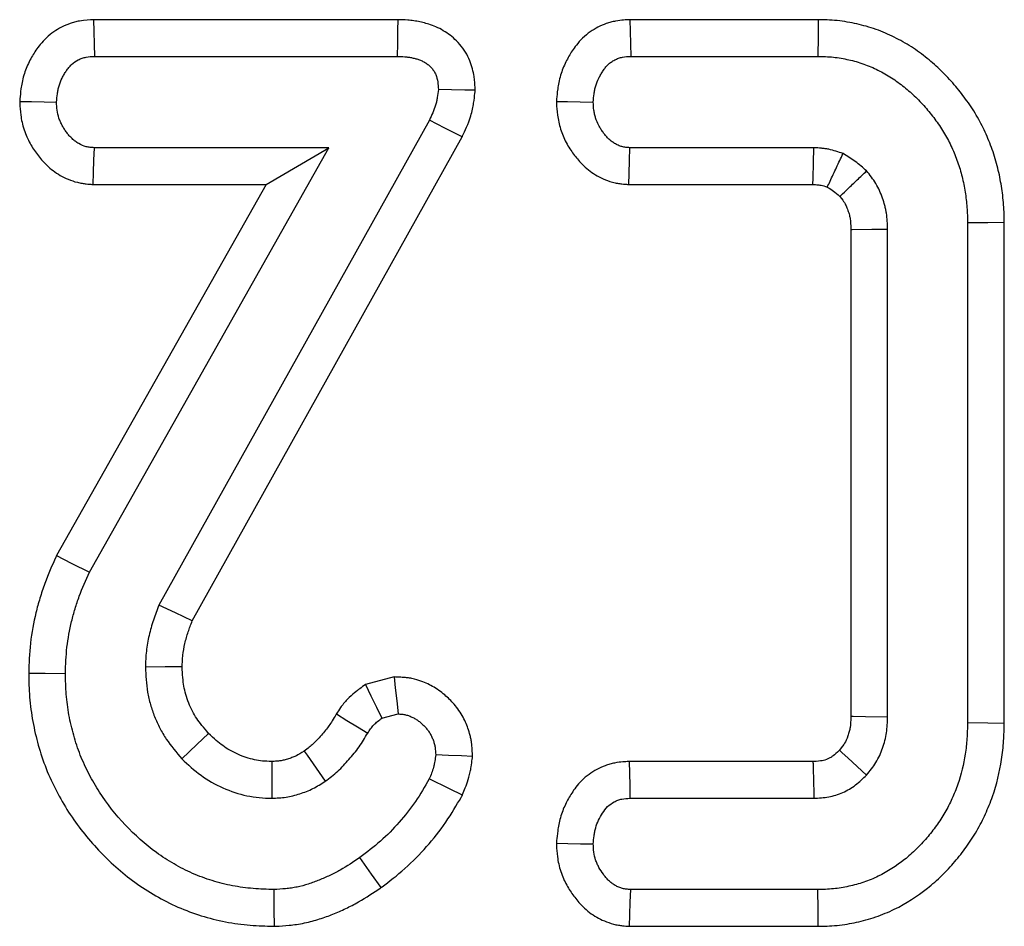
# Model space of a CAD drawing. Units: millimetres. Extents: x -406 to 3318, y -162 to 1848.
# Drawn here: x 339 to 359, y 749 to 767 of the extents above; entities that cross this region are included whole.
import ezdxf

# ---------------------------------------------------------------- set-up
doc = ezdxf.new("R2010")
doc.units = ezdxf.units.MM
doc.header["$LTSCALE"] = 5

msp = doc.modelspace()

# ---------------------------------------------------------------- linework, layer by layer
at = {"color": 7, "linetype": 'Continuous', "lineweight": 25}
for p, q in [((347.04674, 767.16738), (340.96341, 767.16738)), ((355.45377, 767.16738), (351.68587, 767.16738)), ((340.97968, 766.43268), (347.03705, 766.43268)), ((351.70315, 766.43268), (355.44528, 766.43268)), ((347.67917, 765.15913), (342.27106, 755.45594)), ((342.93792, 755.14329), (348.33276, 764.82271)), ((340.87979, 756.11591), (345.67074, 764.6062)), ((345.67074, 764.6062), (340.97968, 764.6062)), ((344.41259, 763.87149), (345.67074, 764.6062)), ((355.3668, 764.6062), (351.68887, 764.6062)), ((344.41259, 763.87149), (340.22238, 756.44585)), ((340.95447, 763.87149), (344.41259, 763.87149)), ((351.66431, 763.87149), (355.34472, 763.87149)), ((358.4383, 763.10078), (358.4383, 753.09793)), ((359.173, 753.08837), (359.173, 763.10895)), ((356.10543, 762.96694), (356.10543, 753.23408)), ((356.84013, 753.21923), (356.84013, 762.97949)), ((346.97405, 754.01929), (346.40077, 753.8681)), ((346.72669, 753.19424), (347.05131, 753.27985)), ((355.34743, 752.32719), (351.67116, 752.32719)), ((351.68887, 751.59249), (355.3668, 751.59249)), ((355.44528, 749.76603), (351.70315, 749.76603)), ((351.67926, 749.03133), (355.45328, 749.03133))]:
    msp.add_line(p, q, dxfattribs=at)
at = {"color": 7, "linetype": 'Continuous', "lineweight": 25, "flags": 128}
for points in [[(340.96341, 767.16738), (340.96873, 766.92777), (340.97419, 766.68024), (340.97968, 766.43268)], [(347.04674, 767.16738), (347.04398, 766.95787), (347.0405, 766.69529), (347.03705, 766.43268)], [(351.68587, 767.16738), (351.69121, 766.94051), (351.69717, 766.6866), (351.70315, 766.43268)], [(355.45377, 767.16738), (355.44995, 766.83678), (355.44528, 766.43268)], [(348.59477, 765.75416), (348.38459, 765.75945), (348.12106, 765.76608), (347.85753, 765.77273)], [(339.48696, 765.53205), (339.7257, 765.52798), (339.97455, 765.52371), (340.2234, 765.51944)], [(350.21763, 765.5321), (350.43643, 765.52833), (350.69521, 765.52388), (350.954, 765.51944)], [(348.33276, 764.82271), (347.99001, 764.99914), (347.67917, 765.15913)], [(340.95447, 763.87149), (340.96264, 764.10971), (340.97116, 764.35797), (340.97968, 764.6062)], [(351.66431, 763.87149), (351.67161, 764.08982), (351.68023, 764.34801), (351.68887, 764.6062)], [(355.34472, 763.87149), (355.3486, 763.99815), (355.35774, 764.30219), (355.3668, 764.6062)], [(359.173, 763.10895), (358.84237, 763.10528), (358.4383, 763.10078)], [(356.10543, 762.96694), (356.13001, 762.96739), (356.52224, 762.97415), (356.84013, 762.97949)], [(340.22238, 756.44585), (340.51822, 756.29738), (340.87979, 756.11591)], [(342.93792, 755.14329), (342.60152, 755.30092), (342.27106, 755.45594)], [(342.73534, 754.22264), (342.39425, 754.22048), (341.99994, 754.21807)], [(339.66684, 754.09343), (339.99757, 754.09171), (340.40176, 754.08965)], [(346.97405, 754.01929), (346.99694, 753.80025), (347.02414, 753.54005), (347.05131, 753.27985)], [(346.40077, 753.8681), (346.51054, 753.64115), (346.6186, 753.41771), (346.72669, 753.19424)], [(345.82027, 753.28161), (346.03078, 753.15118), (346.23783, 753.02288), (346.44486, 752.89458)], [(356.10543, 753.23408), (356.1541, 753.23308), (356.39841, 753.22807), (356.84013, 753.21923)], [(359.173, 753.08837), (358.84237, 753.09266), (358.4383, 753.09793)], [(343.26294, 752.88951), (343.03125, 752.66786), (342.73126, 752.38089)], [(345.1755, 752.53496), (345.23282, 752.45261), (345.41429, 752.19196), (345.59584, 751.93139)], [(348.54041, 752.42889), (348.32218, 752.43793), (348.0631, 752.44864), (347.80401, 752.45937)], [(355.87657, 752.55374), (355.87796, 752.55245), (355.93362, 752.50144), (356.04493, 752.39939), (356.23206, 752.22783), (356.41917, 752.05626)], [(344.52591, 752.32779), (344.52636, 752.22748), (344.52777, 751.90998), (344.52919, 751.59249)], [(351.67116, 752.32719), (351.67673, 752.09687), (351.68279, 751.84469), (351.68887, 751.59249)], [(348.33705, 751.65376), (348.07959, 751.7799), (347.67559, 751.97778)], [(350.21751, 750.69256), (350.4441, 750.68846), (350.69904, 750.68387), (350.954, 750.67925)], [(346.71442, 749.80584), (346.52249, 750.07528), (346.2879, 750.40457)], [(344.58243, 749.03058), (344.57774, 749.36154), (344.572, 749.76603)], [(351.67926, 749.03133), (351.68661, 749.25738), (351.69488, 749.51169), (351.70315, 749.76603)], [(355.45328, 749.03133), (355.44968, 749.36194), (355.44528, 749.76603)]]:
    msp.add_lwpolyline(points, dxfattribs=at)
at = {"color": 7, "linetype": 'Continuous', "lineweight": 25}
for points, knots in [([(340.96342, 767.16738), (340.95801, 767.16714), (340.95259, 767.1669), (340.94717, 767.16666), (340.89221, 767.16423), (340.80187, 767.16271), (340.64883, 767.13393), (340.61628, 767.12657), (340.5543, 767.11), (340.52401, 767.10066), (340.43522, 767.06981), (340.37881, 767.04548), (340.21736, 766.96295), (340.1158, 766.89356), (339.97495, 766.76168), (339.93387, 766.71639), (339.86452, 766.63155), (339.83551, 766.59136), (339.78563, 766.51777), (339.76298, 766.48191), (339.71797, 766.40512), (339.69635, 766.36522), (339.63495, 766.24063), (339.59856, 766.151), (339.55554, 766.00595), (339.54371, 765.95713), (339.52539, 765.86714), (339.51853, 765.82485), (339.50211, 765.7067), (339.49647, 765.63951), (339.49158, 765.58431), (339.49003, 765.56689), (339.48849, 765.54948), (339.48695, 765.53206)], [-0.03943757, -0.03943757, -0.03943757, -0.03943757, -0.02711867, -0.02711867, -0.02711867, 0.09788133, 0.09788133, 0.12913133, 0.12913133, 0.16038133, 0.16038133, 0.22288133, 0.22288133, 0.34788133, 0.34788133, 0.41038133, 0.41038133, 0.47288133, 0.47288133, 0.53538133, 0.53538133, 0.59788133, 0.59788133, 0.72288133, 0.72288133, 0.78538133, 0.78538133, 0.84788133, 0.84788133, 0.97288133, 0.97288133, 0.97288133, 1.0123189, 1.0123189, 1.0123189, 1.0123189]), ([(348.59478, 765.75415), (348.59346, 765.77543), (348.59215, 765.79672), (348.59084, 765.818), (348.58775, 765.86795), (348.58426, 765.94002), (348.5562, 766.12508), (348.53161, 766.23305), (348.46102, 766.4045), (348.4329, 766.46072), (348.36635, 766.57055), (348.32655, 766.62551), (348.24324, 766.72266), (348.20018, 766.76514), (348.11423, 766.84016), (348.07174, 766.87268), (347.98098, 766.93416), (347.93344, 766.96235), (347.83416, 767.01307), (347.78371, 767.03468), (347.69087, 767.06928), (347.64735, 767.0829), (347.56695, 767.10541), (347.52839, 767.11485), (347.44833, 767.13183), (347.40777, 767.13908), (347.32567, 767.15092), (347.28351, 767.15542), (347.16974, 767.16448), (347.1066, 767.1658), (347.05644, 767.16712), (347.05321, 767.16721), (347.04998, 767.1673), (347.04674, 767.16738)], [-0.00805687, -0.00805687, -0.00805687, -0.00805687, 0.04520402, 0.04520402, 0.04520402, 0.17020402, 0.17020402, 0.29520402, 0.29520402, 0.35770402, 0.35770402, 0.42020402, 0.42020402, 0.48270402, 0.48270402, 0.54520402, 0.54520402, 0.60770402, 0.60770402, 0.67020402, 0.67020402, 0.73270402, 0.73270402, 0.79520402, 0.79520402, 0.85770402, 0.85770402, 0.92020402, 0.92020402, 1.04520402, 1.04520402, 1.04520402, 1.0532609, 1.0532609, 1.0532609, 1.0532609]), ([(351.68586, 767.16738), (351.6801, 767.16711), (351.67435, 767.16684), (351.66859, 767.16657), (351.61389, 767.16399), (351.52315, 767.1623), (351.36903, 767.13246), (351.33661, 767.12492), (351.27504, 767.10809), (351.24503, 767.09866), (351.15727, 767.06768), (351.10181, 767.04349), (350.99652, 766.98947), (350.94514, 766.959), (350.84216, 766.88724), (350.79113, 766.84621), (350.69252, 766.75176), (350.65078, 766.70365), (350.58261, 766.61652), (350.5553, 766.57668), (350.50989, 766.5072), (350.48901, 766.47337), (350.44664, 766.39995), (350.42592, 766.36149), (350.36625, 766.24035), (350.32969, 766.15179), (350.28604, 766.00586), (350.27408, 765.95671), (350.25563, 765.8663), (350.24876, 765.82385), (350.23239, 765.70539), (350.22686, 765.63819), (350.22207, 765.58317), (350.22059, 765.56615), (350.21911, 765.54912), (350.21762, 765.5321)], [-0.03867004, -0.03867004, -0.03867004, -0.03867004, -0.02551586, -0.02551586, -0.02551586, 0.09948414, 0.09948414, 0.13073414, 0.13073414, 0.16198414, 0.16198414, 0.22448414, 0.22448414, 0.28698414, 0.28698414, 0.34948414, 0.34948414, 0.41198414, 0.41198414, 0.47448414, 0.47448414, 0.53698414, 0.53698414, 0.59948414, 0.59948414, 0.72448414, 0.72448414, 0.78698414, 0.78698414, 0.84948414, 0.84948414, 0.97448414, 0.97448414, 0.97448414, 1.01315418, 1.01315418, 1.01315418, 1.01315418]), ([(359.173, 763.10895), (359.17294, 763.11168), (359.17288, 763.1144), (359.17281, 763.11713), (359.17051, 763.22079), (359.16822, 763.33619), (359.15487, 763.52629), (359.1486, 763.59122), (359.13359, 763.71621), (359.12481, 763.77742), (359.10542, 763.89731), (359.09493, 763.95598), (359.071, 764.07649), (359.05764, 764.1376), (359.0123, 764.32307), (358.975, 764.44776), (358.88994, 764.68809), (358.84191, 764.80526), (358.73626, 765.03338), (358.67855, 765.14548), (358.57942, 765.31444), (358.54398, 765.37103), (358.47246, 765.47862), (358.43616, 765.5302), (358.36339, 765.62946), (358.32742, 765.67665), (358.25217, 765.77202), (358.2131, 765.81975), (358.09094, 765.96239), (358.0026, 766.05617), (357.82294, 766.23034), (357.73103, 766.31255), (357.53158, 766.47402), (357.42485, 766.55166), (357.20443, 766.6934), (357.09, 766.75813), (356.85689, 766.87381), (356.73709, 766.92601), (356.54437, 766.99497), (356.47826, 767.01603), (356.34949, 767.05262), (356.286, 767.06851), (356.16127, 767.09658), (356.09887, 767.10916), (355.96796, 767.13152), (355.90032, 767.14108), (355.69086, 767.1625), (355.56462, 767.16482), (355.46227, 767.16718), (355.45944, 767.16725), (355.45661, 767.16732), (355.45378, 767.16738)], [-0.00172767, -0.00172767, -0.00172767, -0.00172767, -0.00008507, -0.00008507, -0.00008507, 0.06241493, 0.06241493, 0.09366493, 0.09366493, 0.12491493, 0.12491493, 0.15616493, 0.15616493, 0.18741493, 0.18741493, 0.24991493, 0.24991493, 0.31241493, 0.31241493, 0.37491493, 0.37491493, 0.40616493, 0.40616493, 0.43741493, 0.43741493, 0.46866493, 0.46866493, 0.49991493, 0.49991493, 0.56241493, 0.56241493, 0.62491493, 0.62491493, 0.68741493, 0.68741493, 0.74991493, 0.74991493, 0.81241493, 0.81241493, 0.84366493, 0.84366493, 0.87491493, 0.87491493, 0.90616493, 0.90616493, 0.93741493, 0.93741493, 0.99991493, 0.99991493, 0.99991493, 1.0016426, 1.0016426, 1.0016426, 1.0016426]), ([(340.2234, 765.51944), (340.22829, 765.57463), (340.23319, 765.62982), (340.24455, 765.71162), (340.24901, 765.73873), (340.25995, 765.79246), (340.26644, 765.81907), (340.28984, 765.89796), (340.31044, 765.94928), (340.34713, 766.02373), (340.36033, 766.04813), (340.38837, 766.09598), (340.40321, 766.11944), (340.43428, 766.1653), (340.45057, 766.18765), (340.48542, 766.23027), (340.50398, 766.25054), (340.56416, 766.30689), (340.61011, 766.3386), (340.68403, 766.37638), (340.70952, 766.38733), (340.74861, 766.40091), (340.76178, 766.40497), (340.78836, 766.41207), (340.80175, 766.41511), (340.86916, 766.42779), (340.92442, 766.43024), (340.97968, 766.43268)], [0, 0, 0, 0, 0.125, 0.125, 0.1875, 0.1875, 0.25, 0.25, 0.375, 0.375, 0.4375, 0.4375, 0.5, 0.5, 0.5625, 0.5625, 0.625, 0.625, 0.75, 0.75, 0.8125, 0.8125, 0.84375, 0.84375, 0.875, 0.875, 1, 1, 1, 1]), ([(347.03705, 766.43268), (347.08721, 766.43136), (347.13738, 766.43003), (347.21224, 766.42408), (347.23713, 766.42139), (347.28672, 766.41424), (347.3114, 766.40984), (347.36048, 766.39943), (347.38488, 766.39343), (347.43326, 766.37989), (347.45723, 766.37229), (347.50422, 766.35478), (347.52725, 766.34485), (347.57189, 766.32204), (347.59352, 766.30923), (347.63511, 766.28105), (347.6551, 766.26571), (347.69299, 766.23264), (347.71084, 766.21489), (347.7435, 766.17679), (347.75826, 766.15639), (347.7843, 766.1134), (347.79563, 766.09085), (347.82433, 766.02114), (347.83632, 765.97199), (347.85136, 765.87283), (347.85445, 765.82278), (347.85754, 765.77272)], [0, 0, 0, 0, 0.125, 0.125, 0.1875, 0.1875, 0.25, 0.25, 0.3125, 0.3125, 0.375, 0.375, 0.4375, 0.4375, 0.5, 0.5, 0.5625, 0.5625, 0.625, 0.625, 0.6875, 0.6875, 0.75, 0.75, 0.875, 0.875, 1, 1, 1, 1]), ([(350.954, 765.51944), (350.95879, 765.57445), (350.96358, 765.62946), (350.97484, 765.71094), (350.97927, 765.73792), (350.99017, 765.79137), (350.99666, 765.81783), (351.0201, 765.89619), (351.04079, 765.94709), (351.07728, 766.02119), (351.09036, 766.04552), (351.11798, 766.09338), (351.13251, 766.11692), (351.16272, 766.16315), (351.17846, 766.18579), (351.21224, 766.22897), (351.23029, 766.24951), (351.26976, 766.28731), (351.29113, 766.30461), (351.33626, 766.33606), (351.36002, 766.35022), (351.40909, 766.37539), (351.43442, 766.38639), (351.47326, 766.4001), (351.48635, 766.40421), (351.51276, 766.41143), (351.52608, 766.41453), (351.5931, 766.4275), (351.64812, 766.4301), (351.70314, 766.43268)], [0, 0, 0, 0, 0.125, 0.125, 0.1875, 0.1875, 0.25, 0.25, 0.375, 0.375, 0.4375, 0.4375, 0.5, 0.5, 0.5625, 0.5625, 0.625, 0.625, 0.6875, 0.6875, 0.75, 0.75, 0.8125, 0.8125, 0.84375, 0.84375, 0.875, 0.875, 1, 1, 1, 1]), ([(355.44529, 766.43268), (355.54901, 766.43029), (355.65273, 766.42788), (355.80726, 766.41207), (355.8586, 766.40486), (355.96083, 766.3874), (356.01172, 766.37717), (356.11292, 766.35439), (356.16323, 766.34176), (356.26292, 766.31344), (356.31229, 766.2977), (356.45866, 766.24532), (356.55399, 766.20394), (356.73973, 766.11177), (356.83006, 766.06065), (357.00446, 765.94851), (357.08845, 765.88749), (357.24956, 765.75705), (357.32696, 765.6879), (357.47583, 765.54358), (357.54696, 765.46808), (357.64808, 765.35003), (357.68092, 765.30992), (357.74514, 765.22853), (357.77658, 765.18729), (357.83788, 765.10366), (357.86769, 765.06125), (357.92506, 764.97495), (357.95256, 764.93103), (358.03123, 764.79694), (358.07884, 764.70465), (358.16597, 764.51652), (358.20529, 764.42052), (358.27447, 764.22505), (358.30424, 764.12562), (358.34115, 763.97463), (358.35224, 763.924), (358.37243, 763.82232), (358.38156, 763.77127), (358.39811, 763.6689), (358.40546, 763.61757), (358.41782, 763.51467), (358.4228, 763.4631), (358.43369, 763.30812), (358.43599, 763.20445), (358.4383, 763.10078)], [0, 0, 0, 0, 0.0625, 0.0625, 0.09375, 0.09375, 0.125, 0.125, 0.15625, 0.15625, 0.1875, 0.1875, 0.25, 0.25, 0.3125, 0.3125, 0.375, 0.375, 0.4375, 0.4375, 0.5, 0.5, 0.53125, 0.53125, 0.5625, 0.5625, 0.59375, 0.59375, 0.625, 0.625, 0.6875, 0.6875, 0.75, 0.75, 0.8125, 0.8125, 0.84375, 0.84375, 0.875, 0.875, 0.90625, 0.90625, 0.9375, 0.9375, 1, 1, 1, 1]), ([(347.85754, 765.77272), (347.85151, 765.71913), (347.84548, 765.66554), (347.83287, 765.58614), (347.82807, 765.55984), (347.8167, 765.50774), (347.81006, 765.48195), (347.77167, 765.35446), (347.72542, 765.2568), (347.67917, 765.15914)], [0, 0, 0, 0, 0.25, 0.25, 0.375, 0.375, 0.5, 0.5, 1, 1, 1, 1]), ([(348.33276, 764.8227), (348.33623, 764.83003), (348.3397, 764.83736), (348.34317, 764.84468), (348.3893, 764.94209), (348.45377, 765.0716), (348.51889, 765.28782), (348.53087, 765.33446), (348.54948, 765.4197), (348.55671, 765.45986), (348.57459, 765.57242), (348.58159, 765.63697), (348.58763, 765.69058), (348.59001, 765.71177), (348.59239, 765.73296), (348.59478, 765.75415)], [-0.09882115, -0.09882115, -0.09882115, -0.09882115, -0.06121088, -0.06121088, -0.06121088, 0.43878912, 0.43878912, 0.56378912, 0.56378912, 0.68878912, 0.68878912, 0.93878912, 0.93878912, 0.93878912, 1.03761027, 1.03761027, 1.03761027, 1.03761027]), ([(339.48695, 765.53206), (339.48789, 765.5146), (339.48884, 765.49715), (339.48978, 765.47969), (339.49273, 765.42528), (339.49598, 765.35133), (339.52067, 765.16673), (339.54159, 765.06729), (339.59172, 764.91572), (339.61123, 764.8662), (339.65195, 764.77517), (339.67345, 764.73271), (339.71721, 764.65325), (339.73967, 764.61577), (339.78782, 764.54123), (339.81322, 764.50478), (339.86656, 764.43367), (339.89438, 764.39897), (339.95722, 764.32705), (339.99179, 764.29048), (340.06858, 764.21768), (340.11111, 764.18134), (340.20081, 764.11376), (340.24836, 764.08207), (340.39921, 763.99488), (340.51143, 763.94601), (340.67235, 763.90597), (340.7054, 763.89925), (340.76429, 763.88928), (340.7912, 763.88571), (340.864, 763.87748), (340.90198, 763.87511), (340.9293, 763.87323), (340.93768, 763.87266), (340.94607, 763.87208), (340.95446, 763.8715)], [-0.019195, -0.019195, -0.019195, -0.019195, 0.02091452, 0.02091452, 0.02091452, 0.14591452, 0.14591452, 0.27091452, 0.27091452, 0.33341452, 0.33341452, 0.39591452, 0.39591452, 0.45841452, 0.45841452, 0.52091452, 0.52091452, 0.58341452, 0.58341452, 0.64591452, 0.64591452, 0.70841452, 0.70841452, 0.77091452, 0.77091452, 0.89591452, 0.89591452, 0.92716452, 0.92716452, 0.95841452, 0.95841452, 1.02091452, 1.02091452, 1.02091452, 1.04010952, 1.04010952, 1.04010952, 1.04010952]), ([(340.97968, 764.6062), (340.95237, 764.60808), (340.92506, 764.60996), (340.88442, 764.61455), (340.87093, 764.61637), (340.84411, 764.62092), (340.83079, 764.62364), (340.76471, 764.64009), (340.71364, 764.66174), (340.64263, 764.70278), (340.61985, 764.71793), (340.57626, 764.75077), (340.55546, 764.76848), (340.51587, 764.80601), (340.49705, 764.82582), (340.46111, 764.86696), (340.44398, 764.88827), (340.41124, 764.93192), (340.39564, 764.9543), (340.36604, 765.00011), (340.35203, 765.02354), (340.32568, 765.07137), (340.31339, 765.09578), (340.2911, 765.1456), (340.28112, 765.17101), (340.25542, 765.24872), (340.24377, 765.30239), (340.22931, 765.41049), (340.22636, 765.46497), (340.2234, 765.51944)], [0, 0, 0, 0, 0.0625, 0.0625, 0.09375, 0.09375, 0.125, 0.125, 0.25, 0.25, 0.3125, 0.3125, 0.375, 0.375, 0.4375, 0.4375, 0.5, 0.5, 0.5625, 0.5625, 0.625, 0.625, 0.6875, 0.6875, 0.75, 0.75, 0.875, 0.875, 1, 1, 1, 1]), ([(350.21762, 765.5321), (350.21852, 765.51504), (350.21942, 765.49797), (350.22031, 765.48091), (350.22314, 765.42716), (350.2262, 765.35334), (350.24493, 765.21416), (350.25351, 765.16581), (350.27442, 765.07214), (350.28689, 765.02577), (350.33026, 764.88832), (350.3672, 764.79848), (350.43581, 764.66744), (350.46092, 764.62467), (350.51079, 764.54685), (350.53595, 764.51094), (350.58541, 764.44437), (350.60887, 764.41439), (350.66545, 764.34681), (350.69754, 764.31081), (350.77153, 764.2366), (350.81447, 764.19781), (350.90354, 764.12733), (350.9502, 764.09481), (351.04743, 764.03554), (351.09764, 764.00871), (351.2099, 763.95865), (351.27124, 763.93596), (351.37207, 763.90888), (351.40731, 763.90119), (351.46956, 763.89001), (351.49787, 763.88611), (351.57391, 763.87726), (351.61279, 763.87495), (351.63979, 763.87315), (351.64796, 763.8726), (351.65613, 763.87205), (351.66431, 763.8715)], [-0.01891811, -0.01891811, -0.01891811, -0.01891811, 0.02076844, 0.02076844, 0.02076844, 0.14576844, 0.14576844, 0.20826844, 0.20826844, 0.27076844, 0.27076844, 0.39576844, 0.39576844, 0.45826844, 0.45826844, 0.52076844, 0.52076844, 0.58326844, 0.58326844, 0.64576844, 0.64576844, 0.70826844, 0.70826844, 0.77076844, 0.77076844, 0.83326844, 0.83326844, 0.89576844, 0.89576844, 0.92701844, 0.92701844, 0.95826844, 0.95826844, 1.02076844, 1.02076844, 1.02076844, 1.03968655, 1.03968655, 1.03968655, 1.03968655]), ([(351.68887, 764.6062), (351.66188, 764.60801), (351.63488, 764.60982), (351.59479, 764.61448), (351.58149, 764.61636), (351.55509, 764.6211), (351.54199, 764.62398), (351.50308, 764.63443), (351.47766, 764.64369), (351.42826, 764.66571), (351.40429, 764.67845), (351.35818, 764.70655), (351.33602, 764.72199), (351.29381, 764.7554), (351.2738, 764.7734), (351.23582, 764.81149), (351.2178, 764.83155), (351.18317, 764.87291), (351.16651, 764.89417), (351.13435, 764.93745), (351.11893, 764.95954), (351.0899, 765.00484), (351.07631, 765.02805), (351.03886, 765.09958), (351.01821, 765.14963), (350.99388, 765.22675), (350.98687, 765.2528), (350.97513, 765.30537), (350.97041, 765.33189), (350.95965, 765.41183), (350.95682, 765.46564), (350.954, 765.51944)], [0, 0, 0, 0, 0.0625, 0.0625, 0.09375, 0.09375, 0.125, 0.125, 0.1875, 0.1875, 0.25, 0.25, 0.3125, 0.3125, 0.375, 0.375, 0.4375, 0.4375, 0.5, 0.5, 0.5625, 0.5625, 0.625, 0.625, 0.75, 0.75, 0.8125, 0.8125, 0.875, 0.875, 1, 1, 1, 1]), ([(355.94829, 764.48848), (355.85396, 764.52124), (355.75963, 764.554), (355.63861, 764.57915), (355.61424, 764.58333), (355.56523, 764.59032), (355.54059, 764.59314), (355.46642, 764.60027), (355.41661, 764.60323), (355.36681, 764.6062)], [0, 0, 0, 0, 0.5, 0.5, 0.625, 0.625, 0.75, 0.75, 1, 1, 1, 1]), ([(355.63443, 763.8192), (355.65239, 763.85773), (355.67037, 763.89624), (355.68835, 763.93474), (355.73155, 764.02717), (355.77482, 764.1195), (355.81816, 764.21178), (355.8615, 764.30405), (355.90489, 764.39627), (355.94829, 764.48848)], [0.00025391299, 0.00025391299, 0.00025391299, 0.00025391299, 0.00069151297, 0.00069151297, 0.00069151297, 0.00174223219, 0.00174223219, 0.00174223219, 0.00279295148, 0.00279295148, 0.00279295148, 0.00279295148]), ([(356.41918, 764.14245), (356.34575, 764.20701), (356.27233, 764.27157), (356.11545, 764.38703), (356.03187, 764.43775), (355.94829, 764.48848)], [0, 0, 0, 0, 0.5, 0.5, 1, 1, 1, 1]), ([(355.88567, 763.63299), (355.89163, 763.63866), (355.89759, 763.64433), (355.90355, 763.65001), (355.95111, 763.69528), (355.99863, 763.74057), (356.04613, 763.78588), (356.10838, 763.84527), (356.17058, 763.90468), (356.23274, 763.96412), (356.29491, 764.02355), (356.35705, 764.083), (356.41918, 764.14245)], [0.00025389343, 0.00025389343, 0.00025389343, 0.00025389343, 0.00033880247, 0.00033880247, 0.00033880247, 0.00101640742, 0.00101640742, 0.00101640742, 0.00190458961, 0.00190458961, 0.00190458961, 0.00279277183, 0.00279277183, 0.00279277183, 0.00279277183]), ([(356.84013, 762.97949), (356.83659, 763.08516), (356.83304, 763.19083), (356.81325, 763.32061), (356.80849, 763.34645), (356.79752, 763.39788), (356.79132, 763.42347), (356.77087, 763.49985), (356.75476, 763.55025), (356.71922, 763.64994), (356.69988, 763.69926), (356.65661, 763.79551), (356.63268, 763.84244), (356.55173, 763.97755), (356.48545, 764.06), (356.41918, 764.14245)], [0, 0, 0, 0, 0.25, 0.25, 0.3125, 0.3125, 0.375, 0.375, 0.5, 0.5, 0.625, 0.625, 0.75, 0.75, 1, 1, 1, 1]), ([(355.34472, 763.8715), (355.38489, 763.86906), (355.41862, 763.86678), (355.46143, 763.86267), (355.47493, 763.86107), (355.49724, 763.85789), (355.50475, 763.85658), (355.53799, 763.84967), (355.57852, 763.83771), (355.63443, 763.8192)], [0.140788149, 0.140788149, 0.140788149, 0.140788149, 0.353673451, 0.353673451, 0.478673451, 0.478673451, 0.603673451, 0.603673451, 0.962885301, 0.962885301, 0.962885301, 0.962885301]), ([(355.63443, 763.8192), (355.68594, 763.78731), (355.72693, 763.76074), (355.79234, 763.7126), (355.83455, 763.67735), (355.88567, 763.63299)], [0.115265597, 0.115265597, 0.115265597, 0.115265597, 0.471867037, 0.471867037, 0.85660144, 0.85660144, 0.85660144, 0.85660144]), ([(355.88567, 763.63299), (355.93028, 763.57626), (355.96001, 763.53567), (355.98525, 763.49353), (355.99637, 763.47235), (356.01992, 763.41997), (356.03266, 763.38789), (356.05727, 763.31885), (356.06723, 763.2872), (356.07861, 763.24471), (356.08181, 763.23138), (356.08713, 763.20645), (356.08914, 763.19553), (356.09773, 763.13916), (356.10196, 763.06656), (356.10543, 762.96695)], [0.009607729, 0.009607729, 0.009607729, 0.009607729, 0.206734663, 0.206734663, 0.331734663, 0.331734663, 0.456734663, 0.456734663, 0.581734663, 0.581734663, 0.644234663, 0.644234663, 0.706734663, 0.706734663, 0.947126933, 0.947126933, 0.947126933, 0.947126933]), ([(340.22238, 756.44585), (340.21756, 756.43496), (340.21275, 756.42406), (340.20793, 756.41317), (340.1371, 756.25311), (340.05963, 756.07918), (339.9528, 755.79013), (339.92014, 755.69197), (339.86156, 755.49708), (339.83537, 755.39965), (339.76481, 755.10819), (339.72586, 754.90682), (339.67833, 754.48408), (339.67283, 754.28618), (339.66743, 754.11246), (339.66723, 754.10612), (339.66704, 754.09977), (339.66684, 754.09342)], [-0.00913355, -0.00913355, -0.00913355, -0.00913355, 0.00787736, 0.00787736, 0.00787736, 0.25787736, 0.25787736, 0.38287736, 0.38287736, 0.50787736, 0.50787736, 0.75787736, 0.75787736, 1.00787736, 1.00787736, 1.00787736, 1.01701091, 1.01701091, 1.01701091, 1.01701091]), ([(340.40177, 754.08965), (340.40721, 754.26467), (340.41267, 754.43969), (340.45172, 754.78704), (340.4847, 754.95938), (340.54652, 755.21471), (340.56928, 755.29928), (340.61963, 755.46683), (340.64725, 755.54982), (340.73813, 755.79572), (340.80896, 755.95581), (340.8798, 756.1159)], [0, 0, 0, 0, 0.25, 0.25, 0.5, 0.5, 0.625, 0.625, 0.75, 0.75, 1, 1, 1, 1]), ([(342.27106, 755.45594), (342.23272, 755.3568), (342.19438, 755.25766), (342.12692, 755.05624), (342.09809, 754.95382), (342.0505, 754.74655), (342.03154, 754.64169), (342.01387, 754.48337), (342.00991, 754.43042), (342.00395, 754.32433), (342.00195, 754.2712), (341.99994, 754.21807)], [0, 0, 0, 0, 0.25, 0.25, 0.5, 0.5, 0.75, 0.75, 0.875, 0.875, 1, 1, 1, 1]), ([(342.73535, 754.22264), (342.73692, 754.26336), (342.7385, 754.30123), (342.74294, 754.38022), (342.74589, 754.41852), (342.758, 754.52705), (342.77188, 754.60529), (342.80884, 754.76627), (342.83072, 754.84424), (342.87957, 754.9901), (342.90705, 755.06311), (342.93791, 755.14329)], [0.040723349, 0.040723349, 0.040723349, 0.040723349, 0.139990668, 0.139990668, 0.264990668, 0.264990668, 0.514990668, 0.514990668, 0.764990668, 0.764990668, 0.974267319, 0.974267319, 0.974267319, 0.974267319]), ([(341.99994, 754.21807), (342.00836, 754.04899), (342.01678, 753.8799), (342.0587, 753.63063), (342.07766, 753.54827), (342.12424, 753.38572), (342.15186, 753.30553), (342.21438, 753.14804), (342.24931, 753.07075), (342.32701, 752.92056), (342.36979, 752.84767), (342.51069, 752.63784), (342.62097, 752.50936), (342.73125, 752.38089)], [0, 0, 0, 0, 0.25, 0.25, 0.375, 0.375, 0.5, 0.5, 0.625, 0.625, 0.75, 0.75, 1, 1, 1, 1]), ([(343.26295, 752.88952), (343.16429, 753.00492), (343.08346, 753.10277), (342.99587, 753.2332), (342.96757, 753.28131), (342.91382, 753.38519), (342.88883, 753.44029), (342.84311, 753.55547), (342.8234, 753.61293), (342.79104, 753.72585), (342.77846, 753.78076), (342.75199, 753.93818), (342.7433, 754.06762), (342.73535, 754.22264)], [0.015911233, 0.015911233, 0.015911233, 0.015911233, 0.24615052, 0.24615052, 0.37115052, 0.37115052, 0.49615052, 0.49615052, 0.62115052, 0.62115052, 0.74615052, 0.74615052, 0.980239288, 0.980239288, 0.980239288, 0.980239288]), ([(339.66684, 754.09342), (339.66697, 754.08707), (339.6671, 754.08073), (339.66723, 754.07438), (339.67013, 753.93516), (339.67293, 753.78225), (339.69834, 753.45042), (339.72078, 753.28538), (339.77938, 752.96627), (339.81592, 752.80885), (339.90321, 752.49775), (339.95447, 752.34177), (340.07743, 752.0303), (340.14703, 751.88069), (340.29516, 751.59516), (340.37611, 751.45436), (340.64337, 751.04044), (340.84599, 750.78805), (341.2813, 750.32508), (341.52199, 750.1058), (341.92469, 749.81344), (342.06408, 749.72362), (342.34817, 749.56012), (342.49578, 749.48445), (342.80526, 749.34905), (342.9622, 749.29172), (343.27474, 749.1946), (343.43624, 749.15295), (343.7677, 749.08896), (343.93305, 749.06746), (344.25763, 749.04102), (344.40863, 749.03632), (344.54776, 749.03172), (344.55932, 749.03134), (344.57088, 749.03096), (344.58244, 749.03058)], [-0.00519303, -0.00519303, -0.00519303, -0.00519303, -0.00234306, -0.00234306, -0.00234306, 0.06015694, 0.06015694, 0.12265694, 0.12265694, 0.18515694, 0.18515694, 0.24765694, 0.24765694, 0.31015694, 0.31015694, 0.37265694, 0.37265694, 0.49765694, 0.49765694, 0.62265694, 0.62265694, 0.68515694, 0.68515694, 0.74765694, 0.74765694, 0.81015694, 0.81015694, 0.87265694, 0.87265694, 0.93515694, 0.93515694, 0.99765694, 0.99765694, 0.99765694, 1.00284997, 1.00284997, 1.00284997, 1.00284997]), ([(344.57201, 749.76602), (344.43286, 749.77061), (344.29372, 749.77521), (344.01626, 749.79781), (343.87792, 749.81595), (343.60452, 749.86872), (343.46948, 749.90344), (343.20349, 749.98609), (343.07254, 750.03404), (342.81748, 750.14564), (342.69331, 750.20917), (342.45192, 750.3481), (342.33475, 750.42363), (341.99678, 750.669), (341.78963, 750.85698), (341.40815, 751.2627), (341.23343, 751.48102), (341.0069, 751.83186), (340.93738, 751.95264), (340.80913, 752.19987), (340.75044, 752.32632), (340.64822, 752.58528), (340.60456, 752.71772), (340.52933, 752.98583), (340.49784, 753.12154), (340.44754, 753.39549), (340.42881, 753.53371), (340.40756, 753.81117), (340.40467, 753.95041), (340.40177, 754.08965)], [0, 0, 0, 0, 0.0625, 0.0625, 0.125, 0.125, 0.1875, 0.1875, 0.25, 0.25, 0.3125, 0.3125, 0.375, 0.375, 0.5, 0.5, 0.625, 0.625, 0.6875, 0.6875, 0.75, 0.75, 0.8125, 0.8125, 0.875, 0.875, 0.9375, 0.9375, 1, 1, 1, 1]), ([(348.5404, 752.4289), (348.53967, 752.44833), (348.53893, 752.46776), (348.53819, 752.48719), (348.53625, 752.5385), (348.53494, 752.61903), (348.51367, 752.75408), (348.50819, 752.78297), (348.49623, 752.83678), (348.48964, 752.86259), (348.46867, 752.93686), (348.4531, 752.98212), (348.42133, 753.06507), (348.40505, 753.10368), (348.36458, 753.18909), (348.34106, 753.23392), (348.28517, 753.32625), (348.25261, 753.37313), (348.1896, 753.4542), (348.15808, 753.49041), (348.09693, 753.55579), (348.068, 753.58458), (348.00239, 753.6453), (347.96675, 753.67593), (347.88886, 753.73633), (347.84565, 753.76648), (347.76122, 753.81914), (347.71925, 753.84244), (347.63671, 753.88401), (347.59671, 753.9025), (347.49841, 753.94142), (347.44224, 753.96062), (347.34597, 753.98411), (347.31162, 753.99086), (347.25141, 754.00041), (347.22409, 754.00365), (347.15083, 754.0108), (347.11354, 754.01237), (347.08778, 754.01365), (347.04987, 754.01553), (347.01196, 754.01742), (346.97405, 754.0193)], [-0.09199542, -0.09199542, -0.09199542, -0.09199542, -0.04465195, -0.04465195, -0.04465195, 0.08034805, 0.08034805, 0.11159805, 0.11159805, 0.14284805, 0.14284805, 0.20534805, 0.20534805, 0.26784805, 0.26784805, 0.33034805, 0.33034805, 0.39284805, 0.39284805, 0.45534805, 0.45534805, 0.51784805, 0.51784805, 0.58034805, 0.58034805, 0.64284805, 0.64284805, 0.70534805, 0.70534805, 0.76784805, 0.76784805, 0.83034805, 0.83034805, 0.86159805, 0.86159805, 0.89284805, 0.89284805, 0.95534805, 0.95534805, 0.95534805, 1.04734347, 1.04734347, 1.04734347, 1.04734347]), ([(346.40078, 753.86811), (346.36256, 753.83947), (346.32434, 753.81082), (346.28611, 753.78218), (346.2582, 753.76127), (346.22238, 753.73468), (346.13782, 753.66581), (346.08892, 753.62342), (346.01122, 753.54231), (345.98476, 753.51206), (345.94043, 753.45727), (345.92118, 753.43146), (345.87038, 753.36018), (345.84552, 753.32093), (345.8267, 753.29164), (345.82456, 753.2883), (345.82241, 753.28496), (345.82026, 753.28162)], [-0.02851668, -0.02851668, -0.02851668, -0.02851668, 0.31383171, 0.31383171, 0.31383171, 0.56383171, 0.56383171, 0.81383171, 0.81383171, 0.93883171, 0.93883171, 1.06383171, 1.06383171, 1.31383171, 1.31383171, 1.31383171, 1.34234839, 1.34234839, 1.34234839, 1.34234839]), ([(345.82026, 753.28162), (345.81823, 753.27821), (345.81619, 753.2748), (345.81416, 753.27139), (345.75878, 753.17871), (345.71201, 753.10168), (345.65004, 753.01325), (345.6277, 752.98372), (345.57686, 752.9204), (345.54883, 752.88728), (345.4881, 752.81801), (345.45826, 752.78505), (345.40257, 752.7267), (345.37624, 752.70076), (345.30708, 752.63766), (345.24903, 752.59164), (345.1755, 752.53497)], [0.026614777, 0.026614777, 0.026614777, 0.026614777, 0.035804748, 0.035804748, 0.035804748, 0.285804748, 0.285804748, 0.410804748, 0.410804748, 0.535804748, 0.535804748, 0.660804748, 0.660804748, 0.785804748, 0.785804748, 1.009189971, 1.009189971, 1.009189971, 1.009189971]), ([(346.44486, 752.89459), (346.46367, 752.92387), (346.48248, 752.95315), (346.51256, 752.99534), (346.52289, 753.00912), (346.5445, 753.03582), (346.5558, 753.04872), (346.59137, 753.08586), (346.61718, 753.10869), (346.67089, 753.15243), (346.69879, 753.17334), (346.72669, 753.19424)], [0, 0, 0, 0, 0.25, 0.25, 0.375, 0.375, 0.5, 0.5, 0.75, 0.75, 1, 1, 1, 1]), ([(347.05131, 753.27986), (347.07706, 753.27858), (347.10281, 753.2773), (347.14108, 753.27357), (347.15378, 753.27202), (347.17901, 753.26802), (347.19153, 753.26554), (347.22877, 753.25646), (347.25317, 753.24833), (347.30105, 753.22937), (347.32453, 753.21862), (347.37047, 753.19548), (347.39289, 753.18299), (347.43635, 753.15588), (347.45736, 753.14123), (347.49785, 753.10983), (347.51736, 753.09314), (347.55508, 753.05823), (347.57333, 753.04006), (347.60847, 753.00249), (347.6253, 752.98303), (347.65676, 752.94255), (347.67136, 752.9215), (347.69788, 752.8777), (347.70988, 752.85501), (347.73189, 752.80857), (347.74193, 752.78483), (347.76035, 752.73673), (347.76864, 752.71235), (347.7791, 752.67532), (347.78225, 752.66291), (347.7878, 752.63794), (347.79019, 752.62538), (347.80013, 752.56228), (347.80208, 752.51083), (347.80403, 752.45937)], [0, 0, 0, 0, 0.0625, 0.0625, 0.09375, 0.09375, 0.125, 0.125, 0.1875, 0.1875, 0.25, 0.25, 0.3125, 0.3125, 0.375, 0.375, 0.4375, 0.4375, 0.5, 0.5, 0.5625, 0.5625, 0.625, 0.625, 0.6875, 0.6875, 0.75, 0.75, 0.8125, 0.8125, 0.84375, 0.84375, 0.875, 0.875, 1, 1, 1, 1]), ([(356.10543, 753.23408), (356.10138, 753.13551), (356.09691, 753.06056), (356.08564, 752.98316), (356.08038, 752.95686), (356.06605, 752.89992), (356.0571, 752.87015), (356.02492, 752.77799), (356.00111, 752.72732), (355.96199, 752.66317), (355.92826, 752.6182), (355.87656, 752.55373)], [0.036034377, 0.036034377, 0.036034377, 0.036034377, 0.27454276, 0.27454276, 0.39954276, 0.39954276, 0.52454276, 0.52454276, 0.77454276, 0.77454276, 0.988508383, 0.988508383, 0.988508383, 0.988508383]), ([(356.41918, 752.05626), (356.48588, 752.13837), (356.55257, 752.22048), (356.66207, 752.40007), (356.70513, 752.49735), (356.75745, 752.64721), (356.77279, 752.69785), (356.79856, 752.80017), (356.80897, 752.85186), (356.8317, 753.00804), (356.83592, 753.11363), (356.84013, 753.21921)], [0, 0, 0, 0, 0.25, 0.25, 0.5, 0.5, 0.625, 0.625, 0.75, 0.75, 1, 1, 1, 1]), ([(358.4383, 753.09792), (358.4356, 752.99408), (358.4329, 752.89024), (358.41946, 752.68302), (358.4084, 752.57961), (358.36139, 752.27151), (358.31166, 752.06888), (358.20905, 751.77465), (358.17006, 751.67829), (358.08386, 751.48923), (358.03694, 751.39634), (357.95918, 751.26135), (357.93194, 751.21714), (357.87504, 751.13026), (357.84544, 751.08756), (357.78454, 751.00336), (357.75331, 750.96183), (357.68942, 750.8799), (357.65672, 750.83955), (357.55599, 750.72072), (357.48515, 750.6446), (357.33636, 750.49957), (357.25853, 750.43056), (357.01497, 750.23615), (356.83875, 750.12377), (356.55855, 749.98722), (356.46256, 749.94677), (356.31521, 749.8962), (356.26552, 749.88111), (356.16528, 749.85392), (356.11474, 749.8418), (356.01313, 749.81979), (355.96207, 749.80982), (355.85956, 749.79282), (355.80809, 749.7858), (355.65319, 749.77054), (355.54924, 749.76828), (355.44529, 749.76602)], [0, 0, 0, 0, 0.0625, 0.0625, 0.125, 0.125, 0.25, 0.25, 0.3125, 0.3125, 0.375, 0.375, 0.40625, 0.40625, 0.4375, 0.4375, 0.46875, 0.46875, 0.5, 0.5, 0.5625, 0.5625, 0.625, 0.625, 0.75, 0.75, 0.8125, 0.8125, 0.84375, 0.84375, 0.875, 0.875, 0.90625, 0.90625, 0.9375, 0.9375, 1, 1, 1, 1]), ([(355.45328, 749.03132), (355.45594, 749.03138), (355.4586, 749.03144), (355.46126, 749.0315), (355.5646, 749.03374), (355.68867, 749.03578), (355.89839, 749.05644), (355.96589, 749.06573), (356.09612, 749.08732), (356.15808, 749.09945), (356.28083, 749.12604), (356.34366, 749.14106), (356.47178, 749.17581), (356.53785, 749.19584), (356.73287, 749.26279), (356.85557, 749.31467), (357.21032, 749.48755), (357.4335, 749.63016), (357.73679, 749.87227), (357.83233, 749.95703), (358.01482, 750.13491), (358.10239, 750.2291), (358.22416, 750.37275), (358.26315, 750.42089), (358.3383, 750.51725), (358.37414, 750.5649), (358.44647, 750.66492), (358.48257, 750.71692), (358.55365, 750.82544), (358.58894, 750.88272), (358.68723, 751.05332), (358.74359, 751.16524), (358.84729, 751.39266), (358.89507, 751.51064), (359.02078, 751.8711), (359.08109, 752.11748), (359.13799, 752.4904), (359.15138, 752.6165), (359.16728, 752.86164), (359.17005, 752.97499), (359.17275, 753.07883), (359.17283, 753.08201), (359.17291, 753.08519), (359.173, 753.08837)], [-0.00191568, -0.00191568, -0.00191568, -0.00191568, -0.00030579, -0.00030579, -0.00030579, 0.06219421, 0.06219421, 0.09344421, 0.09344421, 0.12469421, 0.12469421, 0.15594421, 0.15594421, 0.18719421, 0.18719421, 0.24969421, 0.24969421, 0.37469421, 0.37469421, 0.43719421, 0.43719421, 0.49969421, 0.49969421, 0.53094421, 0.53094421, 0.56219421, 0.56219421, 0.59344421, 0.59344421, 0.62469421, 0.62469421, 0.68719421, 0.68719421, 0.74969421, 0.74969421, 0.87469421, 0.87469421, 0.93719421, 0.93719421, 0.99969421, 0.99969421, 0.99969421, 1.00160989, 1.00160989, 1.00160989, 1.00160989]), ([(344.52592, 752.32778), (344.45456, 752.33039), (344.3938, 752.33314), (344.28699, 752.3428), (344.23306, 752.3509), (344.07468, 752.3844), (343.96008, 752.42266), (343.73699, 752.52182), (343.63371, 752.58051), (343.46484, 752.70378), (343.37348, 752.78621), (343.26295, 752.88952)], [0.019786275, 0.019786275, 0.019786275, 0.019786275, 0.130120384, 0.130120384, 0.255120384, 0.255120384, 0.505120384, 0.505120384, 0.755120384, 0.755120384, 0.985334109, 0.985334109, 0.985334109, 0.985334109]), ([(345.59584, 751.9314), (345.68148, 751.99712), (345.76712, 752.06285), (345.88639, 752.17168), (345.92466, 752.20961), (345.99912, 752.28763), (346.03532, 752.32771), (346.1065, 752.4089), (346.14142, 752.45006), (346.20892, 752.53412), (346.24149, 752.57703), (346.33415, 752.70927), (346.38951, 752.80193), (346.44486, 752.89459)], [0, 0, 0, 0, 0.25, 0.25, 0.375, 0.375, 0.5, 0.5, 0.625, 0.625, 0.75, 0.75, 1, 1, 1, 1]), ([(345.1755, 752.53497), (345.10905, 752.49337), (345.05734, 752.46234), (344.99851, 752.43262), (344.9769, 752.42298), (344.92515, 752.40247), (344.89627, 752.39223), (344.83297, 752.37205), (344.80196, 752.36316), (344.74719, 752.34961), (344.7226, 752.34469), (344.67936, 752.33808), (344.65316, 752.33529), (344.59224, 752.33096), (344.56114, 752.32939), (344.52592, 752.32778)], [0.026297304, 0.026297304, 0.026297304, 0.026297304, 0.245959947, 0.245959947, 0.370959947, 0.370959947, 0.495959947, 0.495959947, 0.620959947, 0.620959947, 0.745959947, 0.745959947, 0.870959947, 0.870959947, 0.969662643, 0.969662643, 0.969662643, 0.969662643]), ([(347.80403, 752.45937), (347.79899, 752.41782), (347.79396, 752.37627), (347.78397, 752.31456), (347.78023, 752.29409), (347.77154, 752.25345), (347.76653, 752.2333), (347.73855, 752.13327), (347.70708, 752.05552), (347.6756, 751.97778)], [0, 0, 0, 0, 0.25, 0.25, 0.375, 0.375, 0.5, 0.5, 1, 1, 1, 1]), ([(348.33705, 751.65377), (348.34357, 751.66987), (348.35009, 751.68597), (348.35661, 751.70208), (348.38804, 751.77973), (348.43122, 751.88218), (348.47779, 752.04869), (348.48688, 752.08528), (348.50177, 752.15488), (348.50765, 752.18746), (348.52235, 752.27824), (348.52835, 752.32944), (348.53339, 752.37099), (348.53573, 752.3903), (348.53806, 752.4096), (348.5404, 752.4289)], [-0.11612424, -0.11612424, -0.11612424, -0.11612424, -0.01244127, -0.01244127, -0.01244127, 0.48755873, 0.48755873, 0.61255873, 0.61255873, 0.73755873, 0.73755873, 0.98755873, 0.98755873, 0.98755873, 1.10368298, 1.10368298, 1.10368298, 1.10368298]), ([(355.87656, 752.55373), (355.82152, 752.50113), (355.78036, 752.46383), (355.73597, 752.4299), (355.71968, 752.41895), (355.6836, 752.39759), (355.66455, 752.38774), (355.60552, 752.36142), (355.56734, 752.34969), (355.49781, 752.33718), (355.4365, 752.33202), (355.34743, 752.3272)], [0.015822911, 0.015822911, 0.015822911, 0.015822911, 0.226975715, 0.226975715, 0.351975715, 0.351975715, 0.476975715, 0.476975715, 0.726975715, 0.726975715, 0.961152805, 0.961152805, 0.961152805, 0.961152805]), ([(342.73125, 752.38089), (342.85411, 752.26559), (342.97697, 752.1503), (343.24826, 751.95226), (343.39637, 751.86922), (343.70389, 751.73253), (343.86372, 751.67807), (344.11049, 751.62588), (344.19383, 751.61354), (344.36117, 751.59839), (344.44519, 751.59545), (344.5292, 751.5925)], [0, 0, 0, 0, 0.25, 0.25, 0.5, 0.5, 0.75, 0.75, 0.875, 0.875, 1, 1, 1, 1]), ([(351.67116, 752.3272), (351.66527, 752.32691), (351.65937, 752.32663), (351.65347, 752.32634), (351.5993, 752.32373), (351.50742, 752.32209), (351.35053, 752.29055), (351.31784, 752.28265), (351.25558, 752.265), (351.22519, 752.25509), (351.13621, 752.22248), (351.07981, 752.1969), (350.91875, 752.1104), (350.81733, 752.0374), (350.6333, 751.85502), (350.57125, 751.767), (350.47888, 751.62435), (350.43646, 751.54979), (350.35896, 751.38632), (350.32454, 751.29836), (350.28382, 751.15645), (350.27274, 751.10931), (350.25535, 751.02192), (350.24877, 750.9808), (350.23288, 750.86568), (350.22721, 750.79988), (350.22229, 750.74542), (350.22069, 750.7278), (350.2191, 750.71018), (350.21751, 750.69256)], [-0.04044546, -0.04044546, -0.04044546, -0.04044546, -0.02683455, -0.02683455, -0.02683455, 0.09816545, 0.09816545, 0.12941545, 0.12941545, 0.16066545, 0.16066545, 0.22316545, 0.22316545, 0.34816545, 0.34816545, 0.47316545, 0.47316545, 0.59816545, 0.59816545, 0.72316545, 0.72316545, 0.78566545, 0.78566545, 0.84816545, 0.84816545, 0.97316545, 0.97316545, 0.97316545, 1.01361091, 1.01361091, 1.01361091, 1.01361091]), ([(355.34743, 752.3272), (355.34745, 752.32657), (355.34747, 752.32594), (355.34748, 752.32532), (355.34817, 752.3002), (355.34886, 752.27508), (355.34955, 752.24997), (355.35091, 752.19973), (355.35226, 752.1495), (355.3536, 752.09927), (355.35585, 752.01481), (355.35807, 751.93035), (355.36027, 751.84588), (355.36246, 751.76142), (355.36464, 751.67696), (355.36681, 751.5925)], [0.00025385959, 0.00025385959, 0.00025385959, 0.00025385959, 0.00026035689, 0.00026035689, 0.00026035689, 0.00052071378, 0.00052071378, 0.00052071378, 0.00104142756, 0.00104142756, 0.00104142756, 0.00191694016, 0.00191694016, 0.00191694016, 0.00279245277, 0.00279245277, 0.00279245277, 0.00279245277]), ([(355.36681, 751.5925), (355.46567, 751.5976), (355.56452, 751.60269), (355.75849, 751.63758), (355.85362, 751.66762), (355.98932, 751.72813), (356.03339, 751.75088), (356.11848, 751.80126), (356.1595, 751.82889), (356.27694, 751.91866), (356.34806, 751.98746), (356.41918, 752.05626)], [0, 0, 0, 0, 0.25, 0.25, 0.5, 0.5, 0.625, 0.625, 0.75, 0.75, 1, 1, 1, 1]), ([(344.5292, 751.5925), (344.57656, 751.59459), (344.62393, 751.59667), (344.71832, 751.60337), (344.76534, 751.60799), (344.8587, 751.62226), (344.90504, 751.63182), (344.99699, 751.65457), (345.0426, 751.66775), (345.13299, 751.69657), (345.17776, 751.71229), (345.26576, 751.74717), (345.30899, 751.76635), (345.43542, 751.83022), (345.51563, 751.88081), (345.59584, 751.9314)], [0, 0, 0, 0, 0.125, 0.125, 0.25, 0.25, 0.375, 0.375, 0.5, 0.5, 0.625, 0.625, 0.75, 0.75, 1, 1, 1, 1]), ([(347.6756, 751.97778), (347.58695, 751.82518), (347.4983, 751.67258), (347.29965, 751.38161), (347.18957, 751.24329), (346.95591, 750.97858), (346.83232, 750.85221), (346.56837, 750.61885), (346.42814, 750.51171), (346.2879, 750.40457)], [0, 0, 0, 0, 0.25, 0.25, 0.5, 0.5, 0.75, 0.75, 1, 1, 1, 1]), ([(346.71441, 749.80585), (346.72092, 749.81082), (346.72743, 749.81579), (346.73394, 749.82077), (346.87414, 749.92788), (347.02872, 750.04519), (347.34523, 750.32502), (347.49013, 750.4736), (347.75694, 750.77585), (347.88632, 750.93792), (348.12517, 751.28778), (348.22224, 751.45615), (348.31087, 751.60871), (348.3196, 751.62373), (348.32832, 751.63875), (348.33705, 751.65377)], [-0.02461398, -0.02461398, -0.02461398, -0.02461398, -0.01300786, -0.01300786, -0.01300786, 0.23699214, 0.23699214, 0.48699214, 0.48699214, 0.73699214, 0.73699214, 0.98699214, 0.98699214, 0.98699214, 1.01160612, 1.01160612, 1.01160612, 1.01160612]), ([(350.954, 750.67926), (350.95892, 750.73371), (350.96384, 750.78815), (350.97499, 750.86892), (350.97933, 750.89569), (350.98989, 750.94878), (350.99612, 750.9751), (351.01852, 751.05317), (351.03821, 751.10402), (351.08497, 751.20266), (351.11204, 751.25046), (351.17149, 751.34227), (351.20397, 751.3862), (351.28101, 751.46255), (351.32559, 751.49496), (351.3978, 751.53374), (351.42277, 751.54502), (351.46114, 751.55908), (351.47409, 751.56329), (351.50022, 751.57071), (351.51341, 751.5739), (351.57979, 751.58724), (351.63433, 751.58987), (351.68887, 751.5925)], [0, 0, 0, 0, 0.125, 0.125, 0.1875, 0.1875, 0.25, 0.25, 0.375, 0.375, 0.5, 0.5, 0.625, 0.625, 0.75, 0.75, 0.8125, 0.8125, 0.84375, 0.84375, 0.875, 0.875, 1, 1, 1, 1]), ([(350.21751, 750.69256), (350.21846, 750.67489), (350.21942, 750.65723), (350.22037, 750.63956), (350.22331, 750.58539), (350.22654, 750.51181), (350.251, 750.32813), (350.27177, 750.22919), (350.32106, 750.07898), (350.3403, 750.02963), (350.38086, 749.93828), (350.40245, 749.89537), (350.46917, 749.77412), (350.51686, 749.70186), (350.59041, 749.60239), (350.61473, 749.57106), (350.674, 749.50047), (350.70795, 749.46272), (350.78716, 749.38497), (350.83361, 749.34453), (350.92674, 749.27401), (350.97452, 749.2425), (351.07151, 749.18624), (351.12069, 749.16114), (351.23169, 749.11374), (351.29236, 749.0922), (351.39202, 749.06658), (351.42638, 749.05942), (351.48721, 749.04894), (351.51493, 749.04526), (351.58962, 749.03689), (351.62816, 749.03465), (351.6554, 749.03288), (351.66335, 749.03236), (351.6713, 749.03184), (351.67925, 749.03132)], [-0.01824307, -0.01824307, -0.01824307, -0.01824307, 0.02252077, 0.02252077, 0.02252077, 0.14752077, 0.14752077, 0.27252077, 0.27252077, 0.33502077, 0.33502077, 0.39752077, 0.39752077, 0.52252077, 0.52252077, 0.58502077, 0.58502077, 0.64752077, 0.64752077, 0.71002077, 0.71002077, 0.77252077, 0.77252077, 0.83502077, 0.83502077, 0.89752077, 0.89752077, 0.92877077, 0.92877077, 0.96002077, 0.96002077, 1.02252077, 1.02252077, 1.02252077, 1.04076384, 1.04076384, 1.04076384, 1.04076384]), ([(351.70314, 749.76602), (351.67591, 749.76779), (351.64868, 749.76956), (351.60821, 749.7741), (351.59478, 749.77593), (351.56812, 749.78052), (351.55488, 749.7833), (351.51554, 749.79341), (351.4898, 749.8024), (351.43965, 749.82382), (351.41523, 749.83621), (351.36807, 749.86357), (351.34535, 749.8786), (351.30206, 749.91138), (351.28155, 749.92918), (351.24283, 749.96719), (351.22454, 749.98734), (351.18954, 750.02902), (351.17279, 750.05052), (351.12431, 750.11607), (351.09457, 750.16152), (351.05528, 750.23294), (351.04309, 750.25728), (351.02103, 750.30695), (351.01117, 750.33229), (350.98576, 750.40973), (350.9742, 750.46316), (350.95987, 750.57078), (350.95693, 750.62502), (350.954, 750.67926)], [0, 0, 0, 0, 0.0625, 0.0625, 0.09375, 0.09375, 0.125, 0.125, 0.1875, 0.1875, 0.25, 0.25, 0.3125, 0.3125, 0.375, 0.375, 0.4375, 0.4375, 0.5, 0.5, 0.625, 0.625, 0.6875, 0.6875, 0.75, 0.75, 0.875, 0.875, 1, 1, 1, 1]), ([(346.2879, 750.40457), (346.1587, 750.3189), (346.02949, 750.23322), (345.82789, 750.11858), (345.75929, 750.08284), (345.6196, 750.01613), (345.54855, 749.98512), (345.40448, 749.92738), (345.33149, 749.90042), (345.18374, 749.85292), (345.10896, 749.83244), (344.9955, 749.80888), (344.95745, 749.8023), (344.881, 749.7913), (344.8426, 749.78685), (344.72703, 749.77555), (344.64952, 749.77078), (344.57201, 749.76602)], [0, 0, 0, 0, 0.25, 0.25, 0.375, 0.375, 0.5, 0.5, 0.625, 0.625, 0.75, 0.75, 0.8125, 0.8125, 0.875, 0.875, 1, 1, 1, 1]), ([(344.58244, 749.03058), (344.59399, 749.03129), (344.60553, 749.032), (344.61708, 749.03271), (344.69459, 749.03747), (344.78089, 749.04261), (344.92291, 749.0565), (344.97236, 749.06219), (345.07525, 749.07698), (345.12979, 749.0864), (345.28845, 749.11934), (345.38826, 749.14694), (345.57673, 749.20754), (345.664, 749.23989), (345.83563, 749.30867), (345.92116, 749.34596), (346.09101, 749.42709), (346.17645, 749.47161), (346.42188, 749.61117), (346.56475, 749.70661), (346.69393, 749.79227), (346.70076, 749.79679), (346.70758, 749.80132), (346.71441, 749.80585)], [-0.0132112, -0.0132112, -0.0132112, -0.0132112, 0.00540481, 0.00540481, 0.00540481, 0.13040481, 0.13040481, 0.19290481, 0.19290481, 0.25540481, 0.25540481, 0.38040481, 0.38040481, 0.50540481, 0.50540481, 0.63040481, 0.63040481, 0.75540481, 0.75540481, 1.00540481, 1.00540481, 1.00540481, 1.01861601, 1.01861601, 1.01861601, 1.01861601])]:
    msp.add_open_spline(points, degree=3, knots=knots, dxfattribs=at)

doc.saveas('drawing.dxf')
